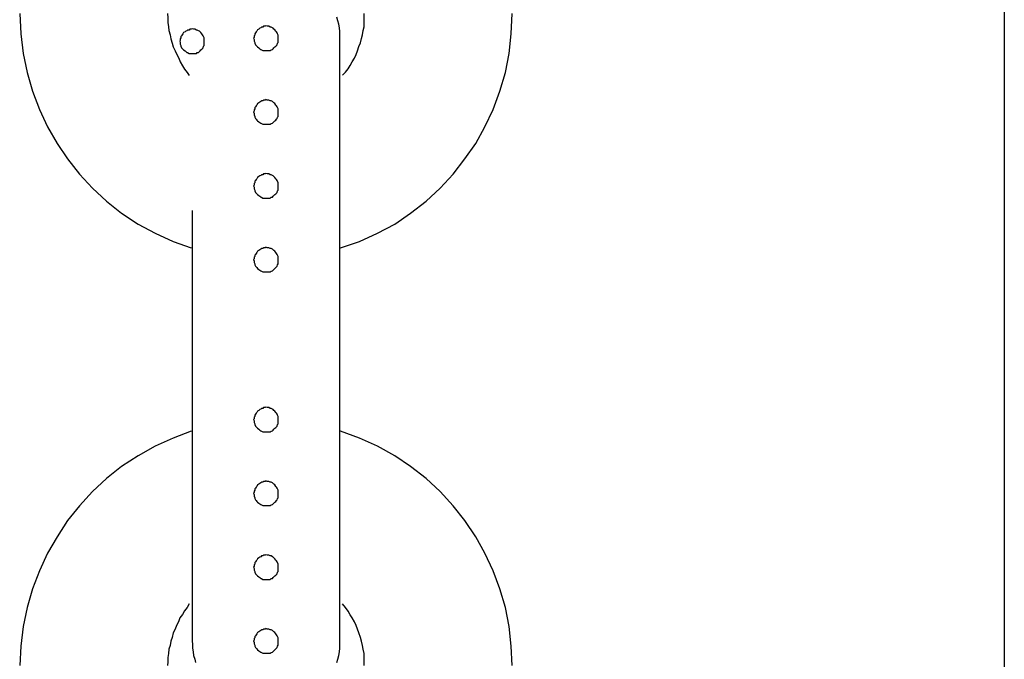
# Model space of a CAD drawing. Extents: x -25.9 to 25.9, y -15.4 to 15.4.
# Drawn here: x -1.5 to -1.1, y 10.4 to 10.6 of the extents above; entities that cross this region are included whole.
import ezdxf

# ---------------------------------------------------------------- set-up
doc = ezdxf.new("R2010")
doc.units = 0
doc.layers.get('0').update_dxf_attribs({"linetype": 'CONTINUOUS'})

msp = doc.modelspace()

# ---------------------------------------------------------------- linework, layer by layer
at = {"color": 0}
for points in [[(-1.0736, 12.0764), (-1.0736, -8.2251)], [(-1.0736, 12.0764), (-1.0736, -8.2251)], [(-1.0736, 12.0764), (-1.0736, -8.2251)], [(-1.0736, 12.0764), (-1.0736, -8.2251)], [(-1.0736, 12.0764), (-1.0736, -8.2251)], [(-1.0736, 12.0764), (-1.0736, -8.2251)], [(-1.0736, 12.0764), (-1.0736, -8.2251)], [(-1.0736, 12.0764), (-1.0736, -8.2251)], [(-1.0736, 12.0764), (-1.0736, -8.2251)], [(-1.0736, 12.0764), (-1.0736, -8.2251)], [(-1.0736, 12.0764), (-1.0736, -8.2251)], [(-1.0736, 12.0764), (-1.0736, -8.2251)], [(-1.0736, 12.0764), (-1.0736, -8.2251)], [(-1.0736, 12.0764), (-1.0736, -8.2251)], [(-1.0736, 12.0764), (-1.0736, -8.2251)], [(-1.0736, 12.0764), (-1.0736, -8.2251)], [(-1.0736, 12.0764), (-1.0736, -8.2251)], [(-1.0736, 12.0764), (-1.0736, -8.2251)], [(-1.0736, 12.0764), (-1.0736, -8.2251)], [(-1.0736, 12.0764), (-1.0736, -8.2251)], [(-1.0736, 12.0764), (-1.0736, -8.2251)], [(-1.4736, 10.6515), (-1.4736, 10.6515), (-1.4731, 10.6433), (-1.4722, 10.6353), (-1.4705, 10.6275), (-1.4684, 10.62), (-1.4656, 10.6125), (-1.4623, 10.6055), (-1.4584, 10.5987), (-1.4542, 10.5924), (-1.4493, 10.5862), (-1.444, 10.5805), (-1.4383, 10.5752), (-1.4322, 10.5704), (-1.4255, 10.5659), (-1.4186, 10.5622), (-1.4113, 10.5589), (-1.4039, 10.5562)], [(-1.4136, 10.6515), (-1.4136, 10.6515), (-1.4134, 10.6497), (-1.4134, 10.6479), (-1.4131, 10.6461), (-1.413, 10.6446), (-1.4125, 10.6428), (-1.4122, 10.6412), (-1.4116, 10.6395), (-1.4112, 10.638), (-1.4104, 10.6363), (-1.4098, 10.6348), (-1.409, 10.6333), (-1.4084, 10.6318), (-1.4075, 10.6303), (-1.4066, 10.6289), (-1.4056, 10.6275), (-1.4047, 10.6263)], [(-1.3436, 10.6415), (-1.3436, 10.6415), (-1.3436, 10.6427), (-1.3436, 10.6442), (-1.3437, 10.6457), (-1.344, 10.6472), (-1.3443, 10.6485), (-1.3447, 10.65)], [(-1.3433, 10.5562), (-1.3433, 10.5562), (-1.3356, 10.5589), (-1.3283, 10.5622), (-1.3212, 10.5659), (-1.3148, 10.5704), (-1.3085, 10.5752), (-1.3028, 10.5805), (-1.2975, 10.5862), (-1.2928, 10.5924), (-1.2883, 10.5987), (-1.2846, 10.6055), (-1.2813, 10.6125), (-1.2786, 10.62), (-1.2763, 10.6275), (-1.2748, 10.6353), (-1.2739, 10.6433), (-1.2736, 10.6515)], [(-1.3424, 10.6264), (-1.3424, 10.6264), (-1.3412, 10.6276), (-1.3402, 10.629), (-1.3393, 10.6304), (-1.3385, 10.6319), (-1.3376, 10.6334), (-1.3369, 10.6349), (-1.3363, 10.6364), (-1.3358, 10.6381), (-1.3352, 10.6396), (-1.3347, 10.6413), (-1.3343, 10.6428), (-1.334, 10.6446), (-1.3337, 10.6461), (-1.3336, 10.6479), (-1.3336, 10.6497), (-1.3336, 10.6515)], [(-1.3986, 10.6403), (-1.3986, 10.6403), (-1.3986, 10.6406), (-1.3986, 10.6412), (-1.3986, 10.6416), (-1.3989, 10.6422), (-1.399, 10.6425), (-1.3993, 10.6429), (-1.3996, 10.6432), (-1.4, 10.6438), (-1.4003, 10.644), (-1.4006, 10.6443), (-1.4009, 10.6445), (-1.4015, 10.6448), (-1.4018, 10.6448), (-1.4024, 10.6451), (-1.403, 10.6451), (-1.4036, 10.6453), (-1.4036, 10.6453), (-1.4039, 10.6451), (-1.4045, 10.6451), (-1.4048, 10.6448), (-1.4054, 10.6448), (-1.4057, 10.6445), (-1.4061, 10.6443), (-1.4064, 10.644), (-1.407, 10.6438), (-1.4073, 10.6432), (-1.4076, 10.6429), (-1.4078, 10.6425), (-1.4081, 10.6422), (-1.4081, 10.6416), (-1.4084, 10.6412), (-1.4084, 10.6406), (-1.4086, 10.6403), (-1.4086, 10.6403), (-1.4084, 10.6397), (-1.4084, 10.6391), (-1.4081, 10.6385), (-1.4081, 10.6382), (-1.4078, 10.6376), (-1.4076, 10.6373), (-1.4073, 10.637), (-1.407, 10.6367), (-1.4064, 10.6363), (-1.4061, 10.636), (-1.4057, 10.6357), (-1.4054, 10.6356), (-1.4048, 10.6353), (-1.4045, 10.6353), (-1.4039, 10.6353), (-1.4036, 10.6353), (-1.4036, 10.6353), (-1.403, 10.6353), (-1.4024, 10.6353), (-1.4018, 10.6353), (-1.4015, 10.6356), (-1.4009, 10.6357), (-1.4006, 10.636), (-1.4003, 10.6363), (-1.4, 10.6367), (-1.3996, 10.637), (-1.3993, 10.6373), (-1.399, 10.6376), (-1.3989, 10.6382), (-1.3986, 10.6385), (-1.3986, 10.6391), (-1.3986, 10.6397), (-1.3986, 10.6403)], [(-1.3986, 10.6403), (-1.3986, 10.6403), (-1.3986, 10.6406), (-1.3986, 10.6412), (-1.3986, 10.6416), (-1.3989, 10.6422), (-1.399, 10.6425), (-1.3993, 10.6429), (-1.3996, 10.6432), (-1.4, 10.6438), (-1.4003, 10.644), (-1.4006, 10.6443), (-1.4009, 10.6445), (-1.4015, 10.6448), (-1.4018, 10.6448), (-1.4024, 10.6451), (-1.403, 10.6451), (-1.4036, 10.6453), (-1.4036, 10.6453), (-1.4039, 10.6451), (-1.4045, 10.6451), (-1.4048, 10.6448), (-1.4054, 10.6448), (-1.4057, 10.6445), (-1.4061, 10.6443), (-1.4064, 10.644), (-1.407, 10.6438), (-1.4073, 10.6432), (-1.4076, 10.6429), (-1.4078, 10.6425), (-1.4081, 10.6422), (-1.4081, 10.6416), (-1.4084, 10.6412), (-1.4084, 10.6406), (-1.4086, 10.6403), (-1.4086, 10.6403), (-1.4084, 10.6397), (-1.4084, 10.6391), (-1.4081, 10.6385), (-1.4081, 10.6382), (-1.4078, 10.6376), (-1.4076, 10.6373), (-1.4073, 10.637), (-1.407, 10.6367), (-1.4064, 10.6363), (-1.4061, 10.636), (-1.4057, 10.6357), (-1.4054, 10.6356), (-1.4048, 10.6353), (-1.4045, 10.6353), (-1.4039, 10.6353), (-1.4036, 10.6353), (-1.4036, 10.6353), (-1.403, 10.6353), (-1.4024, 10.6353), (-1.4018, 10.6353), (-1.4015, 10.6356), (-1.4009, 10.6357), (-1.4006, 10.636), (-1.4003, 10.6363), (-1.4, 10.6367), (-1.3996, 10.637), (-1.3993, 10.6373), (-1.399, 10.6376), (-1.3989, 10.6382), (-1.3986, 10.6385), (-1.3986, 10.6391), (-1.3986, 10.6397), (-1.3986, 10.6403)], [(-1.3686, 10.6415), (-1.3686, 10.6415), (-1.3686, 10.6418), (-1.3686, 10.6424), (-1.3686, 10.6427), (-1.3689, 10.6433), (-1.369, 10.6436), (-1.3693, 10.644), (-1.3696, 10.6443), (-1.37, 10.6449), (-1.3703, 10.6452), (-1.3706, 10.6455), (-1.3709, 10.6457), (-1.3715, 10.646), (-1.3718, 10.646), (-1.3724, 10.6463), (-1.373, 10.6463), (-1.3736, 10.6465), (-1.3736, 10.6465), (-1.3739, 10.6463), (-1.3745, 10.6463), (-1.3748, 10.646), (-1.3754, 10.646), (-1.3757, 10.6457), (-1.3761, 10.6455), (-1.3764, 10.6452), (-1.377, 10.6449), (-1.3773, 10.6443), (-1.3776, 10.644), (-1.3778, 10.6436), (-1.3781, 10.6433), (-1.3781, 10.6427), (-1.3784, 10.6424), (-1.3784, 10.6418), (-1.3786, 10.6415), (-1.3786, 10.6415), (-1.3784, 10.6409), (-1.3784, 10.6403), (-1.3781, 10.6397), (-1.3781, 10.6394), (-1.3778, 10.6388), (-1.3776, 10.6385), (-1.3773, 10.6382), (-1.377, 10.6379), (-1.3764, 10.6375), (-1.3761, 10.6372), (-1.3757, 10.6369), (-1.3754, 10.6368), (-1.3748, 10.6365), (-1.3745, 10.6365), (-1.3739, 10.6365), (-1.3736, 10.6365), (-1.3736, 10.6365), (-1.373, 10.6365), (-1.3724, 10.6365), (-1.3718, 10.6365), (-1.3715, 10.6368), (-1.3709, 10.6369), (-1.3706, 10.6372), (-1.3703, 10.6375), (-1.37, 10.6379), (-1.3696, 10.6382), (-1.3693, 10.6385), (-1.369, 10.6388), (-1.3689, 10.6394), (-1.3686, 10.6397), (-1.3686, 10.6403), (-1.3686, 10.6409), (-1.3686, 10.6415)], [(-1.3686, 10.6415), (-1.3686, 10.6415), (-1.3686, 10.6418), (-1.3686, 10.6424), (-1.3686, 10.6427), (-1.3689, 10.6433), (-1.369, 10.6436), (-1.3693, 10.644), (-1.3696, 10.6443), (-1.37, 10.6449), (-1.3703, 10.6452), (-1.3706, 10.6455), (-1.3709, 10.6457), (-1.3715, 10.646), (-1.3718, 10.646), (-1.3724, 10.6463), (-1.373, 10.6463), (-1.3736, 10.6465), (-1.3736, 10.6465), (-1.3739, 10.6463), (-1.3745, 10.6463), (-1.3748, 10.646), (-1.3754, 10.646), (-1.3757, 10.6457), (-1.3761, 10.6455), (-1.3764, 10.6452), (-1.377, 10.6449), (-1.3773, 10.6443), (-1.3776, 10.644), (-1.3778, 10.6436), (-1.3781, 10.6433), (-1.3781, 10.6427), (-1.3784, 10.6424), (-1.3784, 10.6418), (-1.3786, 10.6415), (-1.3786, 10.6415), (-1.3784, 10.6409), (-1.3784, 10.6403), (-1.3781, 10.6397), (-1.3781, 10.6394), (-1.3778, 10.6388), (-1.3776, 10.6385), (-1.3773, 10.6382), (-1.377, 10.6379), (-1.3764, 10.6375), (-1.3761, 10.6372), (-1.3757, 10.6369), (-1.3754, 10.6368), (-1.3748, 10.6365), (-1.3745, 10.6365), (-1.3739, 10.6365), (-1.3736, 10.6365), (-1.3736, 10.6365), (-1.373, 10.6365), (-1.3724, 10.6365), (-1.3718, 10.6365), (-1.3715, 10.6368), (-1.3709, 10.6369), (-1.3706, 10.6372), (-1.3703, 10.6375), (-1.37, 10.6379), (-1.3696, 10.6382), (-1.3693, 10.6385), (-1.369, 10.6388), (-1.3689, 10.6394), (-1.3686, 10.6397), (-1.3686, 10.6403), (-1.3686, 10.6409), (-1.3686, 10.6415)], [(-1.3436, 10.6415), (-1.3436, 10.6415)], [(-1.3436, 10.4665), (-1.3436, 10.6415)], [(-1.3436, 10.4665), (-1.3436, 10.6415)], [(-1.3436, 10.4665), (-1.3436, 10.6415)], [(-1.3436, 10.4665), (-1.3436, 10.6415)], [(-1.3436, 10.4665), (-1.3436, 10.6415)], [(-1.3436, 10.4665), (-1.3436, 10.6415)], [(-1.3436, 10.4665), (-1.3436, 10.6415)], [(-1.3436, 10.4665), (-1.3436, 10.6415)], [(-1.3436, 10.4665), (-1.3436, 10.6415)], [(-1.3436, 10.4665), (-1.3436, 10.6415)], [(-1.3436, 10.4665), (-1.3436, 10.6415)], [(-1.3436, 10.4665), (-1.3436, 10.6415)], [(-1.3436, 10.4665), (-1.3436, 10.6415)], [(-1.3436, 10.4665), (-1.3436, 10.6415)], [(-1.3436, 10.4665), (-1.3436, 10.6415)], [(-1.3436, 10.4665), (-1.3436, 10.6415)], [(-1.3436, 10.4665), (-1.3436, 10.6415)], [(-1.3436, 10.4665), (-1.3436, 10.6415)], [(-1.3436, 10.4665), (-1.3436, 10.6415)], [(-1.3436, 10.4665), (-1.3436, 10.6415)], [(-1.3436, 10.4665), (-1.3436, 10.6415)], [(-1.3686, 10.6115), (-1.3686, 10.6115), (-1.3686, 10.6118), (-1.3686, 10.6124), (-1.3686, 10.6127), (-1.3689, 10.6133), (-1.369, 10.6136), (-1.3693, 10.614), (-1.3696, 10.6143), (-1.37, 10.6149), (-1.3703, 10.6152), (-1.3706, 10.6155), (-1.3709, 10.6157), (-1.3715, 10.616), (-1.3718, 10.616), (-1.3724, 10.6163), (-1.373, 10.6163), (-1.3736, 10.6165), (-1.3736, 10.6165), (-1.3739, 10.6163), (-1.3745, 10.6163), (-1.3748, 10.616), (-1.3754, 10.616), (-1.3757, 10.6157), (-1.3761, 10.6155), (-1.3764, 10.6152), (-1.377, 10.6149), (-1.3773, 10.6143), (-1.3776, 10.614), (-1.3778, 10.6136), (-1.3781, 10.6133), (-1.3781, 10.6127), (-1.3784, 10.6124), (-1.3784, 10.6118), (-1.3786, 10.6115), (-1.3786, 10.6115), (-1.3784, 10.6109), (-1.3784, 10.6103), (-1.3781, 10.6097), (-1.3781, 10.6094), (-1.3778, 10.6088), (-1.3776, 10.6085), (-1.3773, 10.6082), (-1.377, 10.6079), (-1.3764, 10.6075), (-1.3761, 10.6072), (-1.3757, 10.6069), (-1.3754, 10.6068), (-1.3748, 10.6065), (-1.3745, 10.6065), (-1.3739, 10.6065), (-1.3736, 10.6065), (-1.3736, 10.6065), (-1.373, 10.6065), (-1.3724, 10.6065), (-1.3718, 10.6065), (-1.3715, 10.6068), (-1.3709, 10.6069), (-1.3706, 10.6072), (-1.3703, 10.6075), (-1.37, 10.6079), (-1.3696, 10.6082), (-1.3693, 10.6085), (-1.369, 10.6088), (-1.3689, 10.6094), (-1.3686, 10.6097), (-1.3686, 10.6103), (-1.3686, 10.6109), (-1.3686, 10.6115)], [(-1.3686, 10.6115), (-1.3686, 10.6115), (-1.3686, 10.6118), (-1.3686, 10.6124), (-1.3686, 10.6127), (-1.3689, 10.6133), (-1.369, 10.6136), (-1.3693, 10.614), (-1.3696, 10.6143), (-1.37, 10.6149), (-1.3703, 10.6152), (-1.3706, 10.6155), (-1.3709, 10.6157), (-1.3715, 10.616), (-1.3718, 10.616), (-1.3724, 10.6163), (-1.373, 10.6163), (-1.3736, 10.6165), (-1.3736, 10.6165), (-1.3739, 10.6163), (-1.3745, 10.6163), (-1.3748, 10.616), (-1.3754, 10.616), (-1.3757, 10.6157), (-1.3761, 10.6155), (-1.3764, 10.6152), (-1.377, 10.6149), (-1.3773, 10.6143), (-1.3776, 10.614), (-1.3778, 10.6136), (-1.3781, 10.6133), (-1.3781, 10.6127), (-1.3784, 10.6124), (-1.3784, 10.6118), (-1.3786, 10.6115), (-1.3786, 10.6115), (-1.3784, 10.6109), (-1.3784, 10.6103), (-1.3781, 10.6097), (-1.3781, 10.6094), (-1.3778, 10.6088), (-1.3776, 10.6085), (-1.3773, 10.6082), (-1.377, 10.6079), (-1.3764, 10.6075), (-1.3761, 10.6072), (-1.3757, 10.6069), (-1.3754, 10.6068), (-1.3748, 10.6065), (-1.3745, 10.6065), (-1.3739, 10.6065), (-1.3736, 10.6065), (-1.3736, 10.6065), (-1.373, 10.6065), (-1.3724, 10.6065), (-1.3718, 10.6065), (-1.3715, 10.6068), (-1.3709, 10.6069), (-1.3706, 10.6072), (-1.3703, 10.6075), (-1.37, 10.6079), (-1.3696, 10.6082), (-1.3693, 10.6085), (-1.369, 10.6088), (-1.3689, 10.6094), (-1.3686, 10.6097), (-1.3686, 10.6103), (-1.3686, 10.6109), (-1.3686, 10.6115)], [(-1.3686, 10.6115), (-1.3686, 10.6115), (-1.3686, 10.6118), (-1.3686, 10.6124), (-1.3686, 10.6127), (-1.3689, 10.6133), (-1.369, 10.6136), (-1.3693, 10.614), (-1.3696, 10.6143), (-1.37, 10.6149), (-1.3703, 10.6152), (-1.3706, 10.6155), (-1.3709, 10.6157), (-1.3715, 10.616), (-1.3718, 10.616), (-1.3724, 10.6163), (-1.373, 10.6163), (-1.3736, 10.6165), (-1.3736, 10.6165), (-1.3739, 10.6163), (-1.3745, 10.6163), (-1.3748, 10.616), (-1.3754, 10.616), (-1.3757, 10.6157), (-1.3761, 10.6155), (-1.3764, 10.6152), (-1.377, 10.6149), (-1.3773, 10.6143), (-1.3776, 10.614), (-1.3778, 10.6136), (-1.3781, 10.6133), (-1.3781, 10.6127), (-1.3784, 10.6124), (-1.3784, 10.6118), (-1.3786, 10.6115), (-1.3786, 10.6115), (-1.3784, 10.6109), (-1.3784, 10.6103), (-1.3781, 10.6097), (-1.3781, 10.6094), (-1.3778, 10.6088), (-1.3776, 10.6085), (-1.3773, 10.6082), (-1.377, 10.6079), (-1.3764, 10.6075), (-1.3761, 10.6072), (-1.3757, 10.6069), (-1.3754, 10.6068), (-1.3748, 10.6065), (-1.3745, 10.6065), (-1.3739, 10.6065), (-1.3736, 10.6065), (-1.3736, 10.6065), (-1.373, 10.6065), (-1.3724, 10.6065), (-1.3718, 10.6065), (-1.3715, 10.6068), (-1.3709, 10.6069), (-1.3706, 10.6072), (-1.3703, 10.6075), (-1.37, 10.6079), (-1.3696, 10.6082), (-1.3693, 10.6085), (-1.369, 10.6088), (-1.3689, 10.6094), (-1.3686, 10.6097), (-1.3686, 10.6103), (-1.3686, 10.6109), (-1.3686, 10.6115)], [(-1.3686, 10.6115), (-1.3686, 10.6115), (-1.3686, 10.6118), (-1.3686, 10.6124), (-1.3686, 10.6127), (-1.3689, 10.6133), (-1.369, 10.6136), (-1.3693, 10.614), (-1.3696, 10.6143), (-1.37, 10.6149), (-1.3703, 10.6152), (-1.3706, 10.6155), (-1.3709, 10.6157), (-1.3715, 10.616), (-1.3718, 10.616), (-1.3724, 10.6163), (-1.373, 10.6163), (-1.3736, 10.6165), (-1.3736, 10.6165), (-1.3739, 10.6163), (-1.3745, 10.6163), (-1.3748, 10.616), (-1.3754, 10.616), (-1.3757, 10.6157), (-1.3761, 10.6155), (-1.3764, 10.6152), (-1.377, 10.6149), (-1.3773, 10.6143), (-1.3776, 10.614), (-1.3778, 10.6136), (-1.3781, 10.6133), (-1.3781, 10.6127), (-1.3784, 10.6124), (-1.3784, 10.6118), (-1.3786, 10.6115), (-1.3786, 10.6115), (-1.3784, 10.6109), (-1.3784, 10.6103), (-1.3781, 10.6097), (-1.3781, 10.6094), (-1.3778, 10.6088), (-1.3776, 10.6085), (-1.3773, 10.6082), (-1.377, 10.6079), (-1.3764, 10.6075), (-1.3761, 10.6072), (-1.3757, 10.6069), (-1.3754, 10.6068), (-1.3748, 10.6065), (-1.3745, 10.6065), (-1.3739, 10.6065), (-1.3736, 10.6065), (-1.3736, 10.6065), (-1.373, 10.6065), (-1.3724, 10.6065), (-1.3718, 10.6065), (-1.3715, 10.6068), (-1.3709, 10.6069), (-1.3706, 10.6072), (-1.3703, 10.6075), (-1.37, 10.6079), (-1.3696, 10.6082), (-1.3693, 10.6085), (-1.369, 10.6088), (-1.3689, 10.6094), (-1.3686, 10.6097), (-1.3686, 10.6103), (-1.3686, 10.6109), (-1.3686, 10.6115)], [(-1.3686, 10.5815), (-1.3686, 10.5815), (-1.3686, 10.5818), (-1.3686, 10.5824), (-1.3686, 10.5827), (-1.3689, 10.5833), (-1.369, 10.5836), (-1.3693, 10.584), (-1.3696, 10.5843), (-1.37, 10.5849), (-1.3703, 10.5852), (-1.3706, 10.5855), (-1.3709, 10.5857), (-1.3715, 10.586), (-1.3718, 10.586), (-1.3724, 10.5863), (-1.373, 10.5863), (-1.3736, 10.5865), (-1.3736, 10.5865), (-1.3739, 10.5863), (-1.3745, 10.5863), (-1.3748, 10.586), (-1.3754, 10.586), (-1.3757, 10.5857), (-1.3761, 10.5855), (-1.3764, 10.5852), (-1.377, 10.5849), (-1.3773, 10.5843), (-1.3776, 10.584), (-1.3778, 10.5836), (-1.3781, 10.5833), (-1.3781, 10.5827), (-1.3784, 10.5824), (-1.3784, 10.5818), (-1.3786, 10.5815), (-1.3786, 10.5815), (-1.3784, 10.5809), (-1.3784, 10.5803), (-1.3781, 10.5797), (-1.3781, 10.5794), (-1.3778, 10.5788), (-1.3776, 10.5785), (-1.3773, 10.5782), (-1.377, 10.5779), (-1.3764, 10.5775), (-1.3761, 10.5772), (-1.3757, 10.5769), (-1.3754, 10.5768), (-1.3748, 10.5765), (-1.3745, 10.5765), (-1.3739, 10.5765), (-1.3736, 10.5765), (-1.3736, 10.5765), (-1.373, 10.5765), (-1.3724, 10.5765), (-1.3718, 10.5765), (-1.3715, 10.5768), (-1.3709, 10.5769), (-1.3706, 10.5772), (-1.3703, 10.5775), (-1.37, 10.5779), (-1.3696, 10.5782), (-1.3693, 10.5785), (-1.369, 10.5788), (-1.3689, 10.5794), (-1.3686, 10.5797), (-1.3686, 10.5803), (-1.3686, 10.5809), (-1.3686, 10.5815)], [(-1.3686, 10.5815), (-1.3686, 10.5815), (-1.3686, 10.5818), (-1.3686, 10.5824), (-1.3686, 10.5827), (-1.3689, 10.5833), (-1.369, 10.5836), (-1.3693, 10.584), (-1.3696, 10.5843), (-1.37, 10.5849), (-1.3703, 10.5852), (-1.3706, 10.5855), (-1.3709, 10.5857), (-1.3715, 10.586), (-1.3718, 10.586), (-1.3724, 10.5863), (-1.373, 10.5863), (-1.3736, 10.5865), (-1.3736, 10.5865), (-1.3739, 10.5863), (-1.3745, 10.5863), (-1.3748, 10.586), (-1.3754, 10.586), (-1.3757, 10.5857), (-1.3761, 10.5855), (-1.3764, 10.5852), (-1.377, 10.5849), (-1.3773, 10.5843), (-1.3776, 10.584), (-1.3778, 10.5836), (-1.3781, 10.5833), (-1.3781, 10.5827), (-1.3784, 10.5824), (-1.3784, 10.5818), (-1.3786, 10.5815), (-1.3786, 10.5815), (-1.3784, 10.5809), (-1.3784, 10.5803), (-1.3781, 10.5797), (-1.3781, 10.5794), (-1.3778, 10.5788), (-1.3776, 10.5785), (-1.3773, 10.5782), (-1.377, 10.5779), (-1.3764, 10.5775), (-1.3761, 10.5772), (-1.3757, 10.5769), (-1.3754, 10.5768), (-1.3748, 10.5765), (-1.3745, 10.5765), (-1.3739, 10.5765), (-1.3736, 10.5765), (-1.3736, 10.5765), (-1.373, 10.5765), (-1.3724, 10.5765), (-1.3718, 10.5765), (-1.3715, 10.5768), (-1.3709, 10.5769), (-1.3706, 10.5772), (-1.3703, 10.5775), (-1.37, 10.5779), (-1.3696, 10.5782), (-1.3693, 10.5785), (-1.369, 10.5788), (-1.3689, 10.5794), (-1.3686, 10.5797), (-1.3686, 10.5803), (-1.3686, 10.5809), (-1.3686, 10.5815)], [(-1.4036, 10.5715), (-1.4036, 10.5715)], [(-1.4036, 10.5715), (-1.4036, 10.5715)], [(-1.4036, 10.5715), (-1.4036, 10.5715)], [(-1.4036, 10.5715), (-1.4036, 10.5715)], [(-1.4036, 10.5715), (-1.4036, 10.5715)], [(-1.4036, 10.5715), (-1.4036, 10.5715)], [(-1.4036, 10.5715), (-1.4036, 10.5715)], [(-1.4036, 10.5715), (-1.4036, 10.5715)], [(-1.4036, 10.5715), (-1.4036, 10.5715)], [(-1.4036, 10.5715), (-1.4036, 10.5715)], [(-1.4036, 10.5715), (-1.4036, 10.5715)], [(-1.4036, 10.5715), (-1.4036, 10.5715)], [(-1.4036, 10.5715), (-1.4036, 10.5715)], [(-1.4036, 10.5715), (-1.4036, 10.5715)], [(-1.4036, 10.5715), (-1.4036, 10.5715)], [(-1.4036, 10.5715), (-1.4036, 10.5715)], [(-1.4036, 10.5715), (-1.4036, 10.5715)], [(-1.4036, 10.5715), (-1.4036, 10.5715)], [(-1.4036, 10.5715), (-1.4036, 10.5715)], [(-1.4036, 10.5715), (-1.4036, 10.5715)], [(-1.4036, 10.5715), (-1.4036, 10.5715)], [(-1.4036, 10.5715), (-1.4036, 10.5715)], [(-1.4036, 10.5715), (-1.4036, 10.5715)], [(-1.4036, 10.5715), (-1.4036, 10.5715)], [(-1.4036, 10.5715), (-1.4036, 10.4665)], [(-1.4036, 10.5715), (-1.4036, 10.4665)], [(-1.4036, 10.5715), (-1.4036, 10.4665)], [(-1.4036, 10.5715), (-1.4036, 10.4665)], [(-1.4036, 10.5715), (-1.4036, 10.4665)], [(-1.4036, 10.5715), (-1.4036, 10.4665)], [(-1.4036, 10.5715), (-1.4036, 10.4665)], [(-1.4036, 10.5715), (-1.4036, 10.4665)], [(-1.4036, 10.5715), (-1.4036, 10.4665)], [(-1.4036, 10.5715), (-1.4036, 10.4665)], [(-1.4036, 10.5715), (-1.4036, 10.4665)], [(-1.4036, 10.5715), (-1.4036, 10.4665)], [(-1.4036, 10.5715), (-1.4036, 10.4665)], [(-1.4036, 10.5715), (-1.4036, 10.4665)], [(-1.4036, 10.5715), (-1.4036, 10.4665)], [(-1.4036, 10.5715), (-1.4036, 10.4665)], [(-1.4036, 10.5715), (-1.4036, 10.4665)], [(-1.4036, 10.5715), (-1.4036, 10.4665)], [(-1.4036, 10.5715), (-1.4036, 10.4665)], [(-1.4036, 10.5715), (-1.4036, 10.4665)], [(-1.4036, 10.5715), (-1.4036, 10.4665)], [(-1.3686, 10.5515), (-1.3686, 10.5515), (-1.3686, 10.5518), (-1.3686, 10.5524), (-1.3686, 10.5527), (-1.3689, 10.5533), (-1.369, 10.5536), (-1.3693, 10.554), (-1.3696, 10.5543), (-1.37, 10.5549), (-1.3703, 10.5552), (-1.3706, 10.5555), (-1.3709, 10.5557), (-1.3715, 10.556), (-1.3718, 10.556), (-1.3724, 10.5563), (-1.373, 10.5563), (-1.3736, 10.5565), (-1.3736, 10.5565), (-1.3739, 10.5563), (-1.3745, 10.5563), (-1.3748, 10.556), (-1.3754, 10.556), (-1.3757, 10.5557), (-1.3761, 10.5555), (-1.3764, 10.5552), (-1.377, 10.5549), (-1.3773, 10.5543), (-1.3776, 10.554), (-1.3778, 10.5536), (-1.3781, 10.5533), (-1.3781, 10.5527), (-1.3784, 10.5524), (-1.3784, 10.5518), (-1.3786, 10.5515), (-1.3786, 10.5515), (-1.3784, 10.5509), (-1.3784, 10.5503), (-1.3781, 10.5497), (-1.3781, 10.5494), (-1.3778, 10.5488), (-1.3776, 10.5485), (-1.3773, 10.5482), (-1.377, 10.5479), (-1.3764, 10.5475), (-1.3761, 10.5472), (-1.3757, 10.5469), (-1.3754, 10.5468), (-1.3748, 10.5465), (-1.3745, 10.5465), (-1.3739, 10.5465), (-1.3736, 10.5465), (-1.3736, 10.5465), (-1.373, 10.5465), (-1.3724, 10.5465), (-1.3718, 10.5465), (-1.3715, 10.5468), (-1.3709, 10.5469), (-1.3706, 10.5472), (-1.3703, 10.5475), (-1.37, 10.5479), (-1.3696, 10.5482), (-1.3693, 10.5485), (-1.369, 10.5488), (-1.3689, 10.5494), (-1.3686, 10.5497), (-1.3686, 10.5503), (-1.3686, 10.5509), (-1.3686, 10.5515)], [(-1.3686, 10.5515), (-1.3686, 10.5515), (-1.3686, 10.5518), (-1.3686, 10.5524), (-1.3686, 10.5527), (-1.3689, 10.5533), (-1.369, 10.5536), (-1.3693, 10.554), (-1.3696, 10.5543), (-1.37, 10.5549), (-1.3703, 10.5552), (-1.3706, 10.5555), (-1.3709, 10.5557), (-1.3715, 10.556), (-1.3718, 10.556), (-1.3724, 10.5563), (-1.373, 10.5563), (-1.3736, 10.5565), (-1.3736, 10.5565), (-1.3739, 10.5563), (-1.3745, 10.5563), (-1.3748, 10.556), (-1.3754, 10.556), (-1.3757, 10.5557), (-1.3761, 10.5555), (-1.3764, 10.5552), (-1.377, 10.5549), (-1.3773, 10.5543), (-1.3776, 10.554), (-1.3778, 10.5536), (-1.3781, 10.5533), (-1.3781, 10.5527), (-1.3784, 10.5524), (-1.3784, 10.5518), (-1.3786, 10.5515), (-1.3786, 10.5515), (-1.3784, 10.5509), (-1.3784, 10.5503), (-1.3781, 10.5497), (-1.3781, 10.5494), (-1.3778, 10.5488), (-1.3776, 10.5485), (-1.3773, 10.5482), (-1.377, 10.5479), (-1.3764, 10.5475), (-1.3761, 10.5472), (-1.3757, 10.5469), (-1.3754, 10.5468), (-1.3748, 10.5465), (-1.3745, 10.5465), (-1.3739, 10.5465), (-1.3736, 10.5465), (-1.3736, 10.5465), (-1.373, 10.5465), (-1.3724, 10.5465), (-1.3718, 10.5465), (-1.3715, 10.5468), (-1.3709, 10.5469), (-1.3706, 10.5472), (-1.3703, 10.5475), (-1.37, 10.5479), (-1.3696, 10.5482), (-1.3693, 10.5485), (-1.369, 10.5488), (-1.3689, 10.5494), (-1.3686, 10.5497), (-1.3686, 10.5503), (-1.3686, 10.5509), (-1.3686, 10.5515)], [(-1.3686, 10.4865), (-1.3686, 10.4865), (-1.3686, 10.4868), (-1.3686, 10.4874), (-1.3686, 10.4877), (-1.3689, 10.4883), (-1.369, 10.4886), (-1.3693, 10.489), (-1.3696, 10.4893), (-1.37, 10.4899), (-1.3703, 10.4902), (-1.3706, 10.4905), (-1.3709, 10.4907), (-1.3715, 10.491), (-1.3718, 10.491), (-1.3724, 10.4913), (-1.373, 10.4913), (-1.3736, 10.4915), (-1.3736, 10.4915), (-1.3739, 10.4913), (-1.3745, 10.4913), (-1.3748, 10.491), (-1.3754, 10.491), (-1.3757, 10.4907), (-1.3761, 10.4905), (-1.3764, 10.4902), (-1.377, 10.4899), (-1.3773, 10.4893), (-1.3776, 10.489), (-1.3778, 10.4886), (-1.3781, 10.4883), (-1.3781, 10.4877), (-1.3784, 10.4874), (-1.3784, 10.4868), (-1.3786, 10.4865), (-1.3786, 10.4865), (-1.3784, 10.4859), (-1.3784, 10.4853), (-1.3781, 10.4847), (-1.3781, 10.4844), (-1.3778, 10.4838), (-1.3776, 10.4835), (-1.3773, 10.4832), (-1.377, 10.4829), (-1.3764, 10.4825), (-1.3761, 10.4822), (-1.3757, 10.4819), (-1.3754, 10.4818), (-1.3748, 10.4815), (-1.3745, 10.4815), (-1.3739, 10.4815), (-1.3736, 10.4815), (-1.3736, 10.4815), (-1.373, 10.4815), (-1.3724, 10.4815), (-1.3718, 10.4815), (-1.3715, 10.4818), (-1.3709, 10.4819), (-1.3706, 10.4822), (-1.3703, 10.4825), (-1.37, 10.4829), (-1.3696, 10.4832), (-1.3693, 10.4835), (-1.369, 10.4838), (-1.3689, 10.4844), (-1.3686, 10.4847), (-1.3686, 10.4853), (-1.3686, 10.4859), (-1.3686, 10.4865)], [(-1.3686, 10.4865), (-1.3686, 10.4865), (-1.3686, 10.4868), (-1.3686, 10.4874), (-1.3686, 10.4877), (-1.3689, 10.4883), (-1.369, 10.4886), (-1.3693, 10.489), (-1.3696, 10.4893), (-1.37, 10.4899), (-1.3703, 10.4902), (-1.3706, 10.4905), (-1.3709, 10.4907), (-1.3715, 10.491), (-1.3718, 10.491), (-1.3724, 10.4913), (-1.373, 10.4913), (-1.3736, 10.4915), (-1.3736, 10.4915), (-1.3739, 10.4913), (-1.3745, 10.4913), (-1.3748, 10.491), (-1.3754, 10.491), (-1.3757, 10.4907), (-1.3761, 10.4905), (-1.3764, 10.4902), (-1.377, 10.4899), (-1.3773, 10.4893), (-1.3776, 10.489), (-1.3778, 10.4886), (-1.3781, 10.4883), (-1.3781, 10.4877), (-1.3784, 10.4874), (-1.3784, 10.4868), (-1.3786, 10.4865), (-1.3786, 10.4865), (-1.3784, 10.4859), (-1.3784, 10.4853), (-1.3781, 10.4847), (-1.3781, 10.4844), (-1.3778, 10.4838), (-1.3776, 10.4835), (-1.3773, 10.4832), (-1.377, 10.4829), (-1.3764, 10.4825), (-1.3761, 10.4822), (-1.3757, 10.4819), (-1.3754, 10.4818), (-1.3748, 10.4815), (-1.3745, 10.4815), (-1.3739, 10.4815), (-1.3736, 10.4815), (-1.3736, 10.4815), (-1.373, 10.4815), (-1.3724, 10.4815), (-1.3718, 10.4815), (-1.3715, 10.4818), (-1.3709, 10.4819), (-1.3706, 10.4822), (-1.3703, 10.4825), (-1.37, 10.4829), (-1.3696, 10.4832), (-1.3693, 10.4835), (-1.369, 10.4838), (-1.3689, 10.4844), (-1.3686, 10.4847), (-1.3686, 10.4853), (-1.3686, 10.4859), (-1.3686, 10.4865)], [(-1.4039, 10.4818), (-1.4039, 10.4818), (-1.4113, 10.4789), (-1.4186, 10.4756), (-1.4255, 10.4717), (-1.4322, 10.4674), (-1.4383, 10.4625), (-1.444, 10.4572), (-1.4493, 10.4514), (-1.4542, 10.4454), (-1.4584, 10.4388), (-1.4623, 10.4321), (-1.4656, 10.425), (-1.4684, 10.4177), (-1.4705, 10.41), (-1.4722, 10.4024), (-1.4731, 10.3944), (-1.4736, 10.3865)], [(-1.2736, 10.3865), (-1.2736, 10.3865), (-1.2739, 10.3944), (-1.2748, 10.4024), (-1.2763, 10.41), (-1.2786, 10.4177), (-1.2813, 10.425), (-1.2846, 10.4321), (-1.2883, 10.4388), (-1.2928, 10.4454), (-1.2975, 10.4514), (-1.3028, 10.4572), (-1.3085, 10.4625), (-1.3148, 10.4674), (-1.3212, 10.4717), (-1.3283, 10.4756), (-1.3356, 10.4789), (-1.3433, 10.4818)], [(-1.4036, 10.4665), (-1.4036, 10.4665)], [(-1.4036, 10.4665), (-1.4036, 10.4665)], [(-1.4036, 10.4665), (-1.4036, 10.3965)], [(-1.4036, 10.4665), (-1.4036, 10.3965)], [(-1.4036, 10.4665), (-1.4036, 10.3965)], [(-1.4036, 10.4665), (-1.4036, 10.3965)], [(-1.4036, 10.4665), (-1.4036, 10.3965)], [(-1.4036, 10.4665), (-1.4036, 10.3965)], [(-1.4036, 10.4665), (-1.4036, 10.3965)], [(-1.4036, 10.4665), (-1.4036, 10.3965)], [(-1.4036, 10.4665), (-1.4036, 10.3965)], [(-1.4036, 10.4665), (-1.4036, 10.3965)], [(-1.4036, 10.4665), (-1.4036, 10.3965)], [(-1.4036, 10.4665), (-1.4036, 10.3965)], [(-1.4036, 10.4665), (-1.4036, 10.3965)], [(-1.4036, 10.4665), (-1.4036, 10.3965)], [(-1.4036, 10.4665), (-1.4036, 10.3965)], [(-1.4036, 10.4665), (-1.4036, 10.3965)], [(-1.4036, 10.4665), (-1.4036, 10.3965)], [(-1.4036, 10.4665), (-1.4036, 10.3965)], [(-1.4036, 10.4665), (-1.4036, 10.3965)], [(-1.4036, 10.4665), (-1.4036, 10.3965)], [(-1.4036, 10.4665), (-1.4036, 10.3965)], [(-1.3436, 10.4665), (-1.3436, 10.4665)], [(-1.3436, 10.4665), (-1.3436, 10.4665)], [(-1.3436, 10.3965), (-1.3436, 10.4665)], [(-1.3436, 10.3965), (-1.3436, 10.4665)], [(-1.3436, 10.3965), (-1.3436, 10.4665)], [(-1.3436, 10.3965), (-1.3436, 10.4665)], [(-1.3436, 10.3965), (-1.3436, 10.4665)], [(-1.3436, 10.3965), (-1.3436, 10.4665)], [(-1.3436, 10.3965), (-1.3436, 10.4665)], [(-1.3436, 10.3965), (-1.3436, 10.4665)], [(-1.3436, 10.3965), (-1.3436, 10.4665)], [(-1.3436, 10.3965), (-1.3436, 10.4665)], [(-1.3436, 10.3965), (-1.3436, 10.4665)], [(-1.3436, 10.3965), (-1.3436, 10.4665)], [(-1.3436, 10.3965), (-1.3436, 10.4665)], [(-1.3436, 10.3965), (-1.3436, 10.4665)], [(-1.3436, 10.3965), (-1.3436, 10.4665)], [(-1.3436, 10.3965), (-1.3436, 10.4665)], [(-1.3436, 10.3965), (-1.3436, 10.4665)], [(-1.3436, 10.3965), (-1.3436, 10.4665)], [(-1.3436, 10.3965), (-1.3436, 10.4665)], [(-1.3436, 10.3965), (-1.3436, 10.4665)], [(-1.3436, 10.3965), (-1.3436, 10.4665)], [(-1.3686, 10.4565), (-1.3686, 10.4565), (-1.3686, 10.4568), (-1.3686, 10.4574), (-1.3686, 10.4577), (-1.3689, 10.4583), (-1.369, 10.4586), (-1.3693, 10.459), (-1.3696, 10.4593), (-1.37, 10.4599), (-1.3703, 10.4602), (-1.3706, 10.4605), (-1.3709, 10.4607), (-1.3715, 10.461), (-1.3718, 10.461), (-1.3724, 10.4613), (-1.373, 10.4613), (-1.3736, 10.4615), (-1.3736, 10.4615), (-1.3739, 10.4613), (-1.3745, 10.4613), (-1.3748, 10.461), (-1.3754, 10.461), (-1.3757, 10.4607), (-1.3761, 10.4605), (-1.3764, 10.4602), (-1.377, 10.4599), (-1.3773, 10.4593), (-1.3776, 10.459), (-1.3778, 10.4586), (-1.3781, 10.4583), (-1.3781, 10.4577), (-1.3784, 10.4574), (-1.3784, 10.4568), (-1.3786, 10.4565), (-1.3786, 10.4565), (-1.3784, 10.4559), (-1.3784, 10.4553), (-1.3781, 10.4547), (-1.3781, 10.4544), (-1.3778, 10.4538), (-1.3776, 10.4535), (-1.3773, 10.4532), (-1.377, 10.4529), (-1.3764, 10.4525), (-1.3761, 10.4522), (-1.3757, 10.4519), (-1.3754, 10.4518), (-1.3748, 10.4515), (-1.3745, 10.4515), (-1.3739, 10.4515), (-1.3736, 10.4515), (-1.3736, 10.4515), (-1.373, 10.4515), (-1.3724, 10.4515), (-1.3718, 10.4515), (-1.3715, 10.4518), (-1.3709, 10.4519), (-1.3706, 10.4522), (-1.3703, 10.4525), (-1.37, 10.4529), (-1.3696, 10.4532), (-1.3693, 10.4535), (-1.369, 10.4538), (-1.3689, 10.4544), (-1.3686, 10.4547), (-1.3686, 10.4553), (-1.3686, 10.4559), (-1.3686, 10.4565)], [(-1.3686, 10.4565), (-1.3686, 10.4565), (-1.3686, 10.4568), (-1.3686, 10.4574), (-1.3686, 10.4577), (-1.3689, 10.4583), (-1.369, 10.4586), (-1.3693, 10.459), (-1.3696, 10.4593), (-1.37, 10.4599), (-1.3703, 10.4602), (-1.3706, 10.4605), (-1.3709, 10.4607), (-1.3715, 10.461), (-1.3718, 10.461), (-1.3724, 10.4613), (-1.373, 10.4613), (-1.3736, 10.4615), (-1.3736, 10.4615), (-1.3739, 10.4613), (-1.3745, 10.4613), (-1.3748, 10.461), (-1.3754, 10.461), (-1.3757, 10.4607), (-1.3761, 10.4605), (-1.3764, 10.4602), (-1.377, 10.4599), (-1.3773, 10.4593), (-1.3776, 10.459), (-1.3778, 10.4586), (-1.3781, 10.4583), (-1.3781, 10.4577), (-1.3784, 10.4574), (-1.3784, 10.4568), (-1.3786, 10.4565), (-1.3786, 10.4565), (-1.3784, 10.4559), (-1.3784, 10.4553), (-1.3781, 10.4547), (-1.3781, 10.4544), (-1.3778, 10.4538), (-1.3776, 10.4535), (-1.3773, 10.4532), (-1.377, 10.4529), (-1.3764, 10.4525), (-1.3761, 10.4522), (-1.3757, 10.4519), (-1.3754, 10.4518), (-1.3748, 10.4515), (-1.3745, 10.4515), (-1.3739, 10.4515), (-1.3736, 10.4515), (-1.3736, 10.4515), (-1.373, 10.4515), (-1.3724, 10.4515), (-1.3718, 10.4515), (-1.3715, 10.4518), (-1.3709, 10.4519), (-1.3706, 10.4522), (-1.3703, 10.4525), (-1.37, 10.4529), (-1.3696, 10.4532), (-1.3693, 10.4535), (-1.369, 10.4538), (-1.3689, 10.4544), (-1.3686, 10.4547), (-1.3686, 10.4553), (-1.3686, 10.4559), (-1.3686, 10.4565)], [(-1.3686, 10.4265), (-1.3686, 10.4265), (-1.3686, 10.4268), (-1.3686, 10.4274), (-1.3686, 10.4277), (-1.3689, 10.4283), (-1.369, 10.4286), (-1.3693, 10.429), (-1.3696, 10.4293), (-1.37, 10.4299), (-1.3703, 10.4302), (-1.3706, 10.4305), (-1.3709, 10.4307), (-1.3715, 10.431), (-1.3718, 10.431), (-1.3724, 10.4313), (-1.373, 10.4313), (-1.3736, 10.4315), (-1.3736, 10.4315), (-1.3739, 10.4313), (-1.3745, 10.4313), (-1.3748, 10.431), (-1.3754, 10.431), (-1.3757, 10.4307), (-1.3761, 10.4305), (-1.3764, 10.4302), (-1.377, 10.4299), (-1.3773, 10.4293), (-1.3776, 10.429), (-1.3778, 10.4286), (-1.3781, 10.4283), (-1.3781, 10.4277), (-1.3784, 10.4274), (-1.3784, 10.4268), (-1.3786, 10.4265), (-1.3786, 10.4265), (-1.3784, 10.4259), (-1.3784, 10.4253), (-1.3781, 10.4247), (-1.3781, 10.4244), (-1.3778, 10.4238), (-1.3776, 10.4235), (-1.3773, 10.4232), (-1.377, 10.4229), (-1.3764, 10.4225), (-1.3761, 10.4222), (-1.3757, 10.4219), (-1.3754, 10.4218), (-1.3748, 10.4215), (-1.3745, 10.4215), (-1.3739, 10.4215), (-1.3736, 10.4215), (-1.3736, 10.4215), (-1.373, 10.4215), (-1.3724, 10.4215), (-1.3718, 10.4215), (-1.3715, 10.4218), (-1.3709, 10.4219), (-1.3706, 10.4222), (-1.3703, 10.4225), (-1.37, 10.4229), (-1.3696, 10.4232), (-1.3693, 10.4235), (-1.369, 10.4238), (-1.3689, 10.4244), (-1.3686, 10.4247), (-1.3686, 10.4253), (-1.3686, 10.4259), (-1.3686, 10.4265)], [(-1.3686, 10.4265), (-1.3686, 10.4265), (-1.3686, 10.4268), (-1.3686, 10.4274), (-1.3686, 10.4277), (-1.3689, 10.4283), (-1.369, 10.4286), (-1.3693, 10.429), (-1.3696, 10.4293), (-1.37, 10.4299), (-1.3703, 10.4302), (-1.3706, 10.4305), (-1.3709, 10.4307), (-1.3715, 10.431), (-1.3718, 10.431), (-1.3724, 10.4313), (-1.373, 10.4313), (-1.3736, 10.4315), (-1.3736, 10.4315), (-1.3739, 10.4313), (-1.3745, 10.4313), (-1.3748, 10.431), (-1.3754, 10.431), (-1.3757, 10.4307), (-1.3761, 10.4305), (-1.3764, 10.4302), (-1.377, 10.4299), (-1.3773, 10.4293), (-1.3776, 10.429), (-1.3778, 10.4286), (-1.3781, 10.4283), (-1.3781, 10.4277), (-1.3784, 10.4274), (-1.3784, 10.4268), (-1.3786, 10.4265), (-1.3786, 10.4265), (-1.3784, 10.4259), (-1.3784, 10.4253), (-1.3781, 10.4247), (-1.3781, 10.4244), (-1.3778, 10.4238), (-1.3776, 10.4235), (-1.3773, 10.4232), (-1.377, 10.4229), (-1.3764, 10.4225), (-1.3761, 10.4222), (-1.3757, 10.4219), (-1.3754, 10.4218), (-1.3748, 10.4215), (-1.3745, 10.4215), (-1.3739, 10.4215), (-1.3736, 10.4215), (-1.3736, 10.4215), (-1.373, 10.4215), (-1.3724, 10.4215), (-1.3718, 10.4215), (-1.3715, 10.4218), (-1.3709, 10.4219), (-1.3706, 10.4222), (-1.3703, 10.4225), (-1.37, 10.4229), (-1.3696, 10.4232), (-1.3693, 10.4235), (-1.369, 10.4238), (-1.3689, 10.4244), (-1.3686, 10.4247), (-1.3686, 10.4253), (-1.3686, 10.4259), (-1.3686, 10.4265)], [(-1.3686, 10.4265), (-1.3686, 10.4265), (-1.3686, 10.4268), (-1.3686, 10.4274), (-1.3686, 10.4277), (-1.3689, 10.4283), (-1.369, 10.4286), (-1.3693, 10.429), (-1.3696, 10.4293), (-1.37, 10.4299), (-1.3703, 10.4302), (-1.3706, 10.4305), (-1.3709, 10.4307), (-1.3715, 10.431), (-1.3718, 10.431), (-1.3724, 10.4313), (-1.373, 10.4313), (-1.3736, 10.4315), (-1.3736, 10.4315), (-1.3739, 10.4313), (-1.3745, 10.4313), (-1.3748, 10.431), (-1.3754, 10.431), (-1.3757, 10.4307), (-1.3761, 10.4305), (-1.3764, 10.4302), (-1.377, 10.4299), (-1.3773, 10.4293), (-1.3776, 10.429), (-1.3778, 10.4286), (-1.3781, 10.4283), (-1.3781, 10.4277), (-1.3784, 10.4274), (-1.3784, 10.4268), (-1.3786, 10.4265), (-1.3786, 10.4265), (-1.3784, 10.4259), (-1.3784, 10.4253), (-1.3781, 10.4247), (-1.3781, 10.4244), (-1.3778, 10.4238), (-1.3776, 10.4235), (-1.3773, 10.4232), (-1.377, 10.4229), (-1.3764, 10.4225), (-1.3761, 10.4222), (-1.3757, 10.4219), (-1.3754, 10.4218), (-1.3748, 10.4215), (-1.3745, 10.4215), (-1.3739, 10.4215), (-1.3736, 10.4215), (-1.3736, 10.4215), (-1.373, 10.4215), (-1.3724, 10.4215), (-1.3718, 10.4215), (-1.3715, 10.4218), (-1.3709, 10.4219), (-1.3706, 10.4222), (-1.3703, 10.4225), (-1.37, 10.4229), (-1.3696, 10.4232), (-1.3693, 10.4235), (-1.369, 10.4238), (-1.3689, 10.4244), (-1.3686, 10.4247), (-1.3686, 10.4253), (-1.3686, 10.4259), (-1.3686, 10.4265)], [(-1.3686, 10.4265), (-1.3686, 10.4265), (-1.3686, 10.4268), (-1.3686, 10.4274), (-1.3686, 10.4277), (-1.3689, 10.4283), (-1.369, 10.4286), (-1.3693, 10.429), (-1.3696, 10.4293), (-1.37, 10.4299), (-1.3703, 10.4302), (-1.3706, 10.4305), (-1.3709, 10.4307), (-1.3715, 10.431), (-1.3718, 10.431), (-1.3724, 10.4313), (-1.373, 10.4313), (-1.3736, 10.4315), (-1.3736, 10.4315), (-1.3739, 10.4313), (-1.3745, 10.4313), (-1.3748, 10.431), (-1.3754, 10.431), (-1.3757, 10.4307), (-1.3761, 10.4305), (-1.3764, 10.4302), (-1.377, 10.4299), (-1.3773, 10.4293), (-1.3776, 10.429), (-1.3778, 10.4286), (-1.3781, 10.4283), (-1.3781, 10.4277), (-1.3784, 10.4274), (-1.3784, 10.4268), (-1.3786, 10.4265), (-1.3786, 10.4265), (-1.3784, 10.4259), (-1.3784, 10.4253), (-1.3781, 10.4247), (-1.3781, 10.4244), (-1.3778, 10.4238), (-1.3776, 10.4235), (-1.3773, 10.4232), (-1.377, 10.4229), (-1.3764, 10.4225), (-1.3761, 10.4222), (-1.3757, 10.4219), (-1.3754, 10.4218), (-1.3748, 10.4215), (-1.3745, 10.4215), (-1.3739, 10.4215), (-1.3736, 10.4215), (-1.3736, 10.4215), (-1.373, 10.4215), (-1.3724, 10.4215), (-1.3718, 10.4215), (-1.3715, 10.4218), (-1.3709, 10.4219), (-1.3706, 10.4222), (-1.3703, 10.4225), (-1.37, 10.4229), (-1.3696, 10.4232), (-1.3693, 10.4235), (-1.369, 10.4238), (-1.3689, 10.4244), (-1.3686, 10.4247), (-1.3686, 10.4253), (-1.3686, 10.4259), (-1.3686, 10.4265)], [(-1.4047, 10.4116), (-1.4047, 10.4116), (-1.4056, 10.4101), (-1.4066, 10.4087), (-1.4075, 10.4072), (-1.4085, 10.4059), (-1.4091, 10.4042), (-1.4099, 10.4027), (-1.4105, 10.4012), (-1.4113, 10.3997), (-1.4116, 10.3979), (-1.4122, 10.3964), (-1.4125, 10.3946), (-1.413, 10.3931), (-1.4131, 10.3913), (-1.4134, 10.3898), (-1.4134, 10.388), (-1.4136, 10.3865)], [(-1.3336, 10.3865), (-1.3336, 10.3865), (-1.3336, 10.388), (-1.3336, 10.3898), (-1.3337, 10.3913), (-1.334, 10.3931), (-1.3343, 10.3946), (-1.3347, 10.3964), (-1.3352, 10.3979), (-1.3358, 10.3997), (-1.3363, 10.4012), (-1.3369, 10.4027), (-1.3376, 10.4042), (-1.3385, 10.4058), (-1.3393, 10.4071), (-1.3402, 10.4086), (-1.3412, 10.41), (-1.3424, 10.4115)], [(-1.3686, 10.3965), (-1.3686, 10.3965), (-1.3686, 10.3968), (-1.3686, 10.3974), (-1.3686, 10.3977), (-1.3689, 10.3983), (-1.369, 10.3986), (-1.3693, 10.399), (-1.3696, 10.3993), (-1.37, 10.3999), (-1.3703, 10.4002), (-1.3706, 10.4005), (-1.3709, 10.4007), (-1.3715, 10.401), (-1.3718, 10.401), (-1.3724, 10.4013), (-1.373, 10.4013), (-1.3736, 10.4015), (-1.3736, 10.4015), (-1.3739, 10.4013), (-1.3745, 10.4013), (-1.3748, 10.401), (-1.3754, 10.401), (-1.3757, 10.4007), (-1.3761, 10.4005), (-1.3764, 10.4002), (-1.377, 10.3999), (-1.3773, 10.3993), (-1.3776, 10.399), (-1.3778, 10.3986), (-1.3781, 10.3983), (-1.3781, 10.3977), (-1.3784, 10.3974), (-1.3784, 10.3968), (-1.3786, 10.3965), (-1.3786, 10.3965), (-1.3784, 10.3959), (-1.3784, 10.3953), (-1.3781, 10.3947), (-1.3781, 10.3944), (-1.3778, 10.3938), (-1.3776, 10.3935), (-1.3773, 10.3932), (-1.377, 10.3929), (-1.3764, 10.3925), (-1.3761, 10.3922), (-1.3757, 10.3919), (-1.3754, 10.3918), (-1.3748, 10.3915), (-1.3745, 10.3915), (-1.3739, 10.3915), (-1.3736, 10.3915), (-1.3736, 10.3915), (-1.373, 10.3915), (-1.3724, 10.3915), (-1.3718, 10.3915), (-1.3715, 10.3918), (-1.3709, 10.3919), (-1.3706, 10.3922), (-1.3703, 10.3925), (-1.37, 10.3929), (-1.3696, 10.3932), (-1.3693, 10.3935), (-1.369, 10.3938), (-1.3689, 10.3944), (-1.3686, 10.3947), (-1.3686, 10.3953), (-1.3686, 10.3959), (-1.3686, 10.3965)], [(-1.3686, 10.3965), (-1.3686, 10.3965), (-1.3686, 10.3968), (-1.3686, 10.3974), (-1.3686, 10.3977), (-1.3689, 10.3983), (-1.369, 10.3986), (-1.3693, 10.399), (-1.3696, 10.3993), (-1.37, 10.3999), (-1.3703, 10.4002), (-1.3706, 10.4005), (-1.3709, 10.4007), (-1.3715, 10.401), (-1.3718, 10.401), (-1.3724, 10.4013), (-1.373, 10.4013), (-1.3736, 10.4015), (-1.3736, 10.4015), (-1.3739, 10.4013), (-1.3745, 10.4013), (-1.3748, 10.401), (-1.3754, 10.401), (-1.3757, 10.4007), (-1.3761, 10.4005), (-1.3764, 10.4002), (-1.377, 10.3999), (-1.3773, 10.3993), (-1.3776, 10.399), (-1.3778, 10.3986), (-1.3781, 10.3983), (-1.3781, 10.3977), (-1.3784, 10.3974), (-1.3784, 10.3968), (-1.3786, 10.3965), (-1.3786, 10.3965), (-1.3784, 10.3959), (-1.3784, 10.3953), (-1.3781, 10.3947), (-1.3781, 10.3944), (-1.3778, 10.3938), (-1.3776, 10.3935), (-1.3773, 10.3932), (-1.377, 10.3929), (-1.3764, 10.3925), (-1.3761, 10.3922), (-1.3757, 10.3919), (-1.3754, 10.3918), (-1.3748, 10.3915), (-1.3745, 10.3915), (-1.3739, 10.3915), (-1.3736, 10.3915), (-1.3736, 10.3915), (-1.373, 10.3915), (-1.3724, 10.3915), (-1.3718, 10.3915), (-1.3715, 10.3918), (-1.3709, 10.3919), (-1.3706, 10.3922), (-1.3703, 10.3925), (-1.37, 10.3929), (-1.3696, 10.3932), (-1.3693, 10.3935), (-1.369, 10.3938), (-1.3689, 10.3944), (-1.3686, 10.3947), (-1.3686, 10.3953), (-1.3686, 10.3959), (-1.3686, 10.3965)], [(-1.4036, 10.3965), (-1.4036, 10.3965), (-1.4034, 10.395), (-1.4034, 10.3935), (-1.4031, 10.392), (-1.403, 10.3905), (-1.4025, 10.389), (-1.4022, 10.3877)], [(-1.4036, 10.3965), (-1.4036, 10.3965)], [(-1.3447, 10.3877), (-1.3443, 10.389), (-1.344, 10.3905), (-1.3437, 10.392), (-1.3436, 10.3935), (-1.3436, 10.395), (-1.3436, 10.3965)], [(-1.3436, 10.3965), (-1.3436, 10.3965)]]:
    msp.add_lwpolyline(points, dxfattribs=at)

doc.saveas('drawing.dxf')
